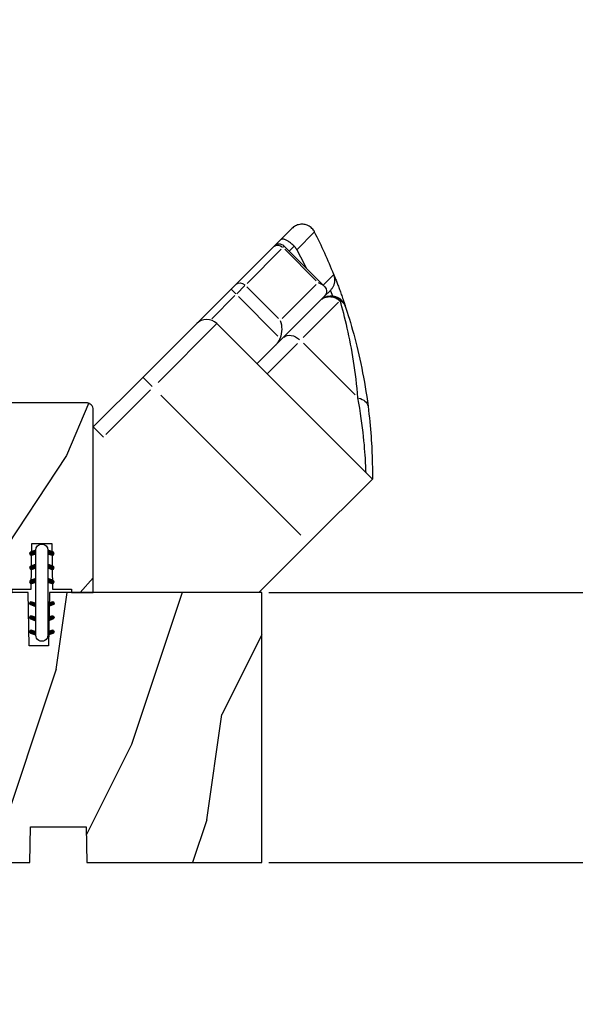
# Model space of a CAD drawing. Units: millimetres. Extents: x 986 to 2100, y -85 to 51.
# Drawn here: x 1014 to 1017, y -59 to -53 of the extents above; entities that cross this region are included whole.
import ezdxf

# ---------------------------------------------------------------- set-up
doc = ezdxf.new("R2010")
doc.units = ezdxf.units.MM
doc.header["$MEASUREMENT"] = 0
doc.header["$PDMODE"] = 3
doc.layers.add('Dimensions', color=7, linetype='Continuous')
doc.styles.add('Century-10', font='GOTHIC.TTF', dxfattribs={"height": 0.3937})
doc.dimstyles.new('1-1', dxfattribs={"dimtxt": 0.3937, "dimasz": 0.3937, "dimexe": 0.03937, "dimexo": 0.03937, "dimgap": 0.3937, "dimtad": 0, "dimtih": 1, "dimtoh": 1, "dimdec": 1, "dimlfac": 25.4, "dimzin": 0, "dimdsep": 46, "dimtxsty": 'Century-10', "dimcen": 0, "dimadec": 1, "dimazin": 0, "dimtfac": 1, "dimtdec": 1, "dimtofl": 0, "dimtmove": 0, "dimatfit": 3, "dimfxl": 0, "dimtolj": 1, "dimtzin": 0, "dimarcsym": 0})

# ---------------------------------------------------------------- blocks, each defined once
blk = doc.blocks.new('*D136')
at = {"layer": 'Defpoints', "color": 0, "transparency": 16777216}
for p in [(1015.282025484782, -56.61458640652445), (1015.282025484782, -58.11064640652445), (1019.114986269393, -58.11064640652445)]:
    blk.add_point(p, dxfattribs=at)
at = {"layer": 'Dimensions', "color": 0, "lineweight": -2, "transparency": 16777216}
for p, q in [((1019.114986269393, -56.22088640652444), (1019.114986269393, -55.82718640652445)), ((1015.321395484782, -56.61458640652445), (1019.154356269393, -56.61458640652445)), ((1015.321395484782, -58.11064640652445), (1019.154356269393, -58.11064640652445)), ((1019.114986269393, -58.50434640652445), (1019.114986269393, -58.89804640652444))]:
    blk.add_line(p, q, dxfattribs=at)
at = {"layer": 'Dimensions', "color": 0, "transparency": 16777216}
for points in [[(1019.049369602726, -56.22088640652444), (1019.18060293606, -56.22088640652444), (1019.114986269393, -56.61458640652445)], [(1019.049369602726, -58.50434640652445), (1019.18060293606, -58.50434640652445), (1019.114986269393, -58.11064640652445)]]:
    blk.add_solid(points, dxfattribs=at)
at = {"layer": 'Dimensions', "color": 0, "transparency": 16777216, "insert": (1019.114986269393, -57.36261640652472), "char_height": 0.3937, "attachment_point": 5, "style": 'Century-10'}
blk.add_mtext('\\A1;38.0 [1 1/2"]', dxfattribs=at)
blk = doc.blocks.new('*D139')
at = {"layer": 'Defpoints', "color": 0, "transparency": 16777216}
for p in [(1012.467070484782, -52.6319228739253), (1010.644185833272, -55.18202970002317), (1012.467070484782, -55.40143193884881)]:
    blk.add_point(p, dxfattribs=at)
at = {"layer": 'Dimensions', "color": 0, "lineweight": -2, "transparency": 16777216}
for p, q in [((1010.644185833272, -55.14265970002317), (1010.644185833272, -52.59255287392531)), ((1011.037885833272, -52.6319228739253), (1012.073370484782, -52.6319228739253)), ((1012.467070484782, -55.36206193884881), (1012.467070484782, -52.59255287392531)), ((1012.467070484782, -52.6319228739253), (1012.860770484782, -52.6319228739253))]:
    blk.add_line(p, q, dxfattribs=at)
at = {"layer": 'Dimensions', "color": 0, "transparency": 16777216}
for points in [[(1011.037885833272, -52.56630620725864), (1011.037885833272, -52.69753954059197), (1010.644185833272, -52.6319228739253)], [(1012.073370484782, -52.56630620725864), (1012.073370484782, -52.69753954059197), (1012.467070484782, -52.6319228739253)]]:
    blk.add_solid(points, dxfattribs=at)
at = {"layer": 'Dimensions', "color": 0, "transparency": 16777216, "insert": (1015.048334692804, -52.6319228739253), "char_height": 0.3937, "attachment_point": 5, "style": 'Century-10'}
blk.add_mtext('\\A1;46.3 [1 13/16"]', dxfattribs=at)
blk = doc.blocks.new('BB-103')
h = blk.add_hatch()
h.set_pattern_fill('WOOD1', color=1, scale=30, angle=45, pattern_type=2)
h.set_pattern_definition([(261.8699, (-12.72792206135786, 29.69848480983499), (21.21319907757999, 106.0660180495853), [15, -135]), (251.5651, (6.363961030678922, 36.06244584051393), (4.563926263401186e-05, -42.42641678491383), [33.54102, -33.54102]), (243.4349, (16.97056274847714, 25.45584412271572), (-21.21324652746686, -63.63958565313664), [18.97368, -75.89466])])
h.paths.add_polyline_path([(-69, 27.30000961375696), (-73.04186136496752, 27.30000961375696), (-73.13434519901918, 22.00161431050455), (-75.14934935301052, 21.99999999917637), (-75.24186136498604, 27.30000961375696), (-78.3673929632224, 27.30000961375696), (-78.3988120800932, 25.50000961375405), (-97.36031569449523, 25.49956671487992), (-97.39092587363415, 23.74591072637413), (-106.489018800234, 22.73247491501955, 0.3820830109378573), (-106.8447367064873, 22.33493360122512), (-106.8447367064873, 1.918255480244998, 0.4142135623730975), (-106.4447367064873, 1.518255480244985), (-92.14473670638472, 1.518255480244989), (-92.11824353032154, 0.0004624401086772423), (-80.6491026790186, 3.446132268436486e-13), (-80.56185443461783, 4.998448574072484), (-72.736374325933, 4.998448574072214), (-72.64912608153236, 3.375077994860476e-13), (-32.64947926317973, 1.13686837721616e-13), (-32.56226242832585, 4.996649122327938), (-24.73674183566061, 4.998171497843146), (-24.64949842764327, 1.13686837721616e-13), (0, 0), (7.105427357601002e-15, 38), (-29.89987975272, 38), (-30.0304590487878, 30.49890991639322), (-32.76867476855878, 30.50109008360678), (-32.89921600966633, 38), (-68.81323097307683, 38)])
at = {"color": 4}
blk.add_lwpolyline([(-24.64949842764327, 1.13686837721616e-13), (0, 0), (0, 38), (-29.89987975272, 38), (-30.0304590487878, 30.49890991639322), (-32.76867476855878, 30.50109008360678), (-32.89921600966633, 38), (-68.81323097307683, 38), (-69, 27.30000961375696), (-73.04186136496752, 27.30000961375696), (-73.13434519901918, 22.00161431050455), (-75.14934935301052, 21.99999999917637), (-75.24186136498604, 27.30000961375696), (-78.3673929632224, 27.30000961375696), (-78.3988120800932, 25.50000961375405), (-97.36031569449523, 25.49956671487992), (-97.39092587363415, 23.74591072637413), (-106.489018800234, 22.73247491501955, 0.3820830109378576), (-106.8447367064873, 22.33493360122512), (-106.8447367064873, 1.918255480244994, 0.4142135623730924), (-106.4447367064873, 1.518255480244989), (-92.14473670638472, 1.518255480244989), (-92.11824353032155, 0.0004624401086772423), (-80.6491026790186, 3.410605131648481e-13), (-80.56185443461783, 4.998448574072484), (-72.736374325933, 4.998448574072214), (-72.64912608153236, 3.410605131648481e-13), (-32.64947926317973, 1.13686837721616e-13), (-32.56226242832585, 4.996649122327938), (-24.73674183566061, 4.998171497843146)], format="xyb", close=True, dxfattribs=at)
blk = doc.blocks.new('D-072')
for points in [[(-0.7077034603641437, 5.741188682878466, 1), (-0.538412126510309, 5.276064565806585), (1.648459146963432e-12, 5.472030553624684), (1.875832822406664e-12, 5.998771677138528)], [(2.407703460367657, 5.741188682878466, -1), (2.238412126513822, 5.276064565806585), (1.700000000001864, 5.472030553624684), (1.700000000001637, 5.998771677138528)], [(-0.7077034603647121, 3.741188682877898, 1), (-0.5384121265108774, 3.276064565806017), (1.080024958355352e-12, 3.472030553624116), (1.307398633798584e-12, 3.99877167713796)], [(2.407703460367088, 3.741188682877898, -1), (2.238412126513253, 3.276064565806017), (1.700000000001296, 3.472030553624116), (1.700000000001069, 3.99877167713796)], [(-0.7077034603647121, 1.741188682877898, 1), (-0.5384121265108774, 1.276064565806017), (1.080024958355352e-12, 1.472030553624116), (1.307398633798584e-12, 1.99877167713796)], [(2.407703460367088, 1.741188682877898, -1), (2.238412126513253, 1.276064565806017), (1.700000000001296, 1.472030553624116), (1.700000000001069, 1.99877167713796)], [(-0.7077034603647121, -1.74118868287804, -1), (-0.5384121265108774, -1.276064565806159), (1.080024958355352e-12, -1.472030553624258), (1.307398633798584e-12, -1.998771677138102)], [(2.407703460367088, -1.74118868287804, 1), (2.238412126513253, -1.276064565806159), (1.700000000001296, -1.472030553624258), (1.700000000001069, -1.998771677138102)], [(-0.7077034603647121, -3.74118868287804, -1), (-0.5384121265108774, -3.276064565806159), (1.080024958355352e-12, -3.472030553624258), (1.307398633798584e-12, -3.998771677138102)], [(2.407703460367088, -3.74118868287804, 1), (2.238412126513253, -3.276064565806159), (1.700000000001296, -3.472030553624258), (1.700000000001069, -3.998771677138102)], [(-0.7077034603641437, -5.741188682878608, -1), (-0.538412126510309, -5.276064565806728), (1.648459146963432e-12, -5.472030553624826), (1.875832822406664e-12, -5.99877167713867)], [(2.407703460367657, -5.741188682878608, 1), (2.238412126513822, -5.276064565806728), (1.700000000001864, -5.472030553624826), (1.700000000001637, -5.99877167713867)]]:
    blk.add_hatch(color=2).paths.add_polyline_path(points)
at = {"color": 2}
for points in [[(1.762145984685048e-12, 5.9987716771385), (-0.7077034603641437, 5.741188682878466, 1.000000000000649), (-0.538412126509968, 5.276064565806713), (1.648459146963432e-12, 5.47203055362467)], [(1.700000000001523, 5.47203055362494), (2.238412126514845, 5.276064565806529, 0.9999999999986194), (2.407703460368452, 5.741188682877542), (1.700000000001751, 5.998771677137789)], [(1.193711796076968e-12, 3.998771677137235), (-0.707703460364371, 3.741188682876079, 0.9999999999996753), (-0.5384121265108774, 3.276064565805179), (1.193711796076968e-12, 3.472030553623348)], [(1.700000000000841, 3.472030553625764), (2.238412126514163, 3.276064565807182, 1.000000000000649), (2.407703460368452, 3.74118868287848), (1.700000000000841, 3.998771677139509)], [(1.193711796076968e-12, 1.998771677137235), (-0.707703460364371, 1.741188682876079, 0.9999999999996753), (-0.5384121265108774, 1.276064565805179), (1.193711796076968e-12, 1.472030553623348)], [(1.700000000000841, 1.472030553625764), (2.238412126514163, 1.276064565807182, 1.000000000000649), (2.407703460368452, 1.74118868287848), (1.700000000000841, 1.998771677139509)], [(1.193711796076968e-12, -1.998771677137377), (-0.707703460364371, -1.741188682876221, -0.9999999999996753), (-0.5384121265108774, -1.276064565805321), (1.193711796076968e-12, -1.47203055362349)], [(1.700000000000841, -1.472030553625906), (2.238412126514163, -1.276064565807324, -1.000000000000649), (2.407703460368452, -1.741188682878622), (1.700000000000841, -1.998771677139651)], [(1.193711796076968e-12, -3.998771677137377), (-0.707703460364371, -3.741188682876221, -0.9999999999996753), (-0.5384121265108774, -3.276064565805321), (1.193711796076968e-12, -3.47203055362349)], [(1.700000000000841, -3.472030553625906), (2.238412126514163, -3.276064565807324, -1.000000000000649), (2.407703460368452, -3.741188682878622), (1.700000000000841, -3.998771677139651)], [(1.762145984685048e-12, -5.998771677138642), (-0.7077034603641437, -5.741188682878608, -1.000000000000649), (-0.538412126509968, -5.276064565806855), (1.648459146963432e-12, -5.472030553624812)], [(1.700000000001523, -5.472030553625082), (2.238412126514845, -5.276064565806671, -0.9999999999986194), (2.407703460368452, -5.741188682877684), (1.700000000001751, -5.998771677137931)]]:
    blk.add_lwpolyline(points, format="xyb", dxfattribs=at)
blk.add_lwpolyline([(1.700000000001751, -5.998771677138642, -1.000000000000142), (-1.762145984685048e-12, -5.998771677137803), (1.762145984685048e-12, 5.998771677137803, -0.9999999999998578), (1.700000000001751, 5.9987716771385)], format="xyb", close=True, dxfattribs=at)
blk = doc.blocks.new('BB-104')
h = blk.add_hatch()
h.set_pattern_fill('WOOD1', color=1, scale=30, angle=30, pattern_type=2)
h.set_pattern_definition([(246.8699, (-4.607695154586734, 31.98076211353316), (47.94228235666637, 96.96152619690801), [15, -135]), (236.5651, (15.48076211353316, 33.18653347947321), (-10.98072059525049, -40.98078350176264), [33.54102, -33.54102]), (228.4349, (22.98076211353316, 20.19615242270663), (-36.96155946978204, -55.9807271469366), [18.97368, -75.89466])])
edge = h.paths.add_edge_path()
edge.add_line((0, 19.51875688365544), (0, 3.552713678800501e-15))
edge.add_line((0, 3.552713678800501e-15), (3.049999999999999, 0))
edge.add_line((3.049999999999999, 0), (3.05, 0.507860261704856))
edge.add_line((3.05, 0.507860261704856), (5.75, 0.507860261704856))
edge.add_line((5.75, 0.507860261704856), (5.75, 6.899999999999999))
edge.add_line((5.75, 6.899999999999999), (8.75, 6.899999999999999))
edge.add_line((8.75, 6.899999999999999), (8.750000000000002, 0.507860261704856))
edge.add_line((8.750000000000002, 0.507860261704856), (11.45, 0.507860261704856))
edge.add_line((11.45, 0.507860261704856), (11.45, 3.552713678800501e-15))
edge.add_line((11.45, 3.608224830031759e-15), (14.5, -3.552713678800501e-15))
edge.add_line((14.5, -3.552713678800501e-15), (14.49999999999909, 26.7382251188028))
edge.add_line((14.49999999999909, 26.7382251188028), (-2.500000000000911, 26.7382251188028))
edge.add_line((-2.500000000000909, 26.7382251188028), (-2.500000000000909, 29.98825779911931))
edge.add_arc((-3.250000000000909, 29.98825779911931), 0.75, 0, 90)
edge.add_line((-3.250000000000909, 30.73825779911931), (-30.81785169678369, 30.73825779911931))
edge.add_arc((-30.22822930513687, 28.77150386328441), 2.053235400253314, 106.6884516549561, 180.4995076745496)
edge.add_line((-32.28138667836265, 28.75360387384249), (-32.28138667836265, 23.30569511584326))
edge.add_line((-32.28138667836265, 23.30569511584326), (0, 19.51875688365544))
at = {"color": 4}
blk.add_lwpolyline([(-32.28138667836265, 23.30569511584326), (0, 19.51875688365544), (0, 0), (3.05, 0), (3.058865516567761, 0.507860261704856), (5.75, 0.507860261704856), (5.861541229859278, 6.898053040590631), (8.638426098566013, 6.899924793852178), (8.75, 0.507860261704856), (11.44113718374881, 0.5077055606717447), (11.45, 7.105427357601002e-15), (14.5, 0), (14.49999999999912, 25.73822511880284, 0.4142135623730852), (13.49999999999912, 26.7382251188028), (-2.500000000000909, 26.7382251188028), (-2.500000000000909, 29.98825779911931, 0.414213562373095), (-3.250000000000909, 30.73825779911931), (-30.81785169678369, 30.73825779911931, 0.3288414886019332), (-32.28138667836265, 28.78940385272654)], format="xyb", close=True, dxfattribs=at)
blk = doc.blocks.new('Q-258')
at = {"color": 3}
for p, q in [((28.09038846133626, 51.41627989156405), (27.975659682068, 51.31018278687407)), ((28.2128317997558, 51.51293273044575), (28.09038846133626, 51.41627989156405)), ((28.34239795557369, 51.5997282643948), (28.2128317997558, 51.51293273044575)), ((28.47850530228061, 51.67625345430133), (28.34239795557369, 51.5997282643948)), ((28.62050309253573, 51.74206660118944), (28.47850530228061, 51.67625345430133)), ((28.7670493706828, 51.79652032946615), (28.62050309253573, 51.74206660118944)), ((28.91726411052332, 51.83932804055803), (28.7670493706828, 51.79652032946615)), ((29.07046116136371, 51.87029923072259), (28.91726411052332, 51.83932804055803)), ((29.22594425727038, 51.88924002443673), (29.07046116136371, 51.87029923072259)), ((29.38264624003386, 51.89595654622099), (29.22594425727038, 51.88924002443673)), ((29.53909702757846, 51.89039484808745), (29.38264624003386, 51.89595654622099)), ((29.69455483537422, 51.8726257367598), (29.53909702757846, 51.89039484808745)), ((29.84829642349905, 51.84272170480108), (29.69455483537422, 51.8726257367598)), ((29.99960698140058, 51.80076030242344), (29.84829642349905, 51.84272170480108)), ((30.14734011480141, 51.74698092372273), (29.99960698140058, 51.80076030242344)), ((30.29009654832953, 51.68191293311975), (30.14734011480141, 51.74698092372273)), ((30.42722722051803, 51.60590867826249), (30.29009654832953, 51.68191293311975)), ((30.5580898133976, 51.51932050680625), (30.42722722051803, 51.60590867826249)), ((30.68204706661527, 51.4224957087863), (30.5580898133976, 51.51932050680625)), ((30.79806891119551, 51.31617438286048), (30.68204706661527, 51.4224957087863)), ((26.35536118029268, 49.68988428510056), (27.975659682068, 51.31018278687407)), ((31.16795808309689, 50.81161760059331), (28.67108436837043, 48.3147438858723)), ((30.90512359228705, 51.20134782290552), (30.79806891119551, 51.31617438286048)), ((31.00275423805215, 51.07859765542526), (30.90512359228705, 51.20134782290552)), ((31.09051577776881, 50.94849707756657), (31.00275423805215, 51.07859765542526)), ((31.16795808309689, 50.81161760059331), (31.09051577776881, 50.94849707756657)), ((31.16828008501943, 50.81099551310763), (31.16795808309689, 50.81161760059331)), ((31.16860040106803, 50.81037173975346), (31.16828008501943, 50.81099551310763)), ((31.16892071711663, 50.8097479663993), (31.16860040106803, 50.81037173975346)), ((31.16924103316524, 50.80912419303786), (31.16892071711663, 50.8097479663993)), ((31.16956134921384, 50.80850041967642), (31.16924103316524, 50.80912419303786)), ((31.16987997939032, 50.8078749604465), (31.16956134921384, 50.80850041967642)), ((31.17020029543892, 50.80725118709233), (31.16987997939032, 50.8078749604465)), ((31.17051892561176, 50.80662572785513), (31.17020029543892, 50.80725118709233)), ((31.17083924166036, 50.80600195450097), (31.17051892561176, 50.80662572785513)), ((31.17115955771078, 50.80537480939529), (31.17083924166036, 50.80600195450097)), ((31.17147818788544, 50.80474935016537), (31.17115955771078, 50.80537480939529)), ((31.1717968180601, 50.80412389092817), (31.17147818788544, 50.80474935016537)), ((31.17211544823476, 50.80349843169824), (31.1717968180601, 50.80412389092817)), ((31.17243576428336, 50.80287128659256), (31.17211544823476, 50.80349843169824)), ((31.17275439445802, 50.80224582736264), (31.17243576428336, 50.80287128659256)), ((31.17307133875875, 50.80161868225696), (31.17275439445802, 50.80224582736264)), ((31.17339165480735, 50.80099153715128), (31.17307133875875, 50.80161868225696)), ((31.17370859910807, 50.80036439204559), (31.17339165480735, 50.80099153715128)), ((31.17402554340879, 50.79973724693991), (31.17370859910807, 50.80036439204559)), ((31.17434417358345, 50.79910841595847), (31.17402554340879, 50.79973724693991)), ((31.17466111788417, 50.79848127085279), (31.17434417358345, 50.79910841595847)), ((31.17497974805883, 50.79785243987135), (31.17466111788417, 50.79848127085279)), ((31.17529669235955, 50.79722529476567), (31.17497974805883, 50.79785243987135)), ((31.17561532253421, 50.79659646378423), (31.17529669235955, 50.79722529476567)), ((20.06051296005717, 43.3950367392099), (25.3838140867465, 48.71833786590287)), ((25.4704978133941, 48.80502159254684), (25.3838140867465, 48.71833786590287)), ((25.4704978133941, 48.80502159254684), (26.35536205515564, 49.68988583431201)), ((26.39097695315832, 49.72078972617601), (26.35536286616662, 49.68988597097632)), ((26.43103668973163, 49.7466544041672), (26.39097695315832, 49.72078972617601)), ((26.47551510190169, 49.7673586220335), (26.43103668973163, 49.7466544041672)), ((26.52437341456971, 49.78277256747242), (26.47551510190169, 49.7673586220335)), ((26.57758465375264, 49.79277148580877), (26.52437341456971, 49.78277256747242)), ((26.63517747930564, 49.79723230825766), (26.57758465375264, 49.79277148580877)), ((26.69717886521175, 49.7960066779051), (26.63517747930564, 49.79723230825766)), ((26.763555093994, 49.78893949434132), (26.69717886521175, 49.7960066779051)), ((26.72792737864256, 48.64823759542196), (26.88426882338717, 48.80457904016657)), ((26.83428087754328, 49.77587734305416), (26.763555093994, 49.78893949434132)), ((26.90932587012867, 49.75665838013083), (26.83428087754328, 49.77587734305416)), ((26.88471137576744, 48.80502159254684), (32.5129136572923, 43.17681931102561)), ((26.98867152713501, 49.73112244755612), (26.90932587012867, 49.75665838013083)), ((27.07221501025379, 49.69913636128331), (26.98867152713501, 49.73112244755612)), ((27.15984673767707, 49.66056356552872), (27.07221501025379, 49.69913636128331)), ((27.25145206997877, 49.61527930560987), (27.15984673767707, 49.66056356552872)), ((27.34691973947884, 49.56314871162613), (27.25145206997877, 49.61527930560987)), ((27.44600360857839, 49.50412795084412), (27.34691973947884, 49.56314871162613)), ((27.54808327567298, 49.43840921290393), (27.44600360857839, 49.50412795084412)), ((27.65281313660125, 49.36606836211286), (27.54808327567298, 49.43840921290393)), ((28.26827677408619, 48.77437342849589), (27.62742124206488, 48.13351789647277)), ((27.75987456118855, 49.28715428883879), (27.65281313660125, 49.36606836211286)), ((27.86893206052082, 49.20173611390055), (27.75987456118855, 49.28715428883879)), ((27.97868413991637, 49.11069386349118), (27.86893206052082, 49.20173611390055)), ((28.08807375641663, 49.01482158424915), (27.97868413991637, 49.11069386349118)), ((28.19662886531478, 48.91446656619519), (28.08807375641663, 49.01482158424915)), ((28.3038807936573, 48.80997609936458), (28.19662886531478, 48.91446656619519)), ((28.32204945711237, 48.791581528807), (28.3038807936573, 48.80997609936458)), ((28.3399837840916, 48.77297285224631), (28.32204945711237, 48.791581528807)), ((28.35768377459135, 48.75415344145586), (28.3399837840916, 48.77297285224631)), ((28.37514099924556, 48.73512498228956), (28.35768377459135, 48.75415344145586)), ((28.39235882980029, 48.71589084649895), (28.37514099924556, 48.73512498228956)), ((28.40933389450583, 48.69645440584281), (28.39235882980029, 48.71589084649895)), ((28.42606450749008, 48.67681397443812), (28.40933389450583, 48.69645440584281)), ((28.44254561113303, 48.65697798164911), (28.42606450749008, 48.67681397443812)), ((28.45878057717891, 48.63694642749033), (28.44254561113303, 48.65697798164911)), ((28.47476434800774, 48.61672099783027), (28.45878057717891, 48.63694642749033)), ((28.49049355187162, 48.5963050644059), (28.47476434800774, 48.61672099783027)), ((28.50596987464451, 48.57570031310752), (28.49049355187162, 48.5963050644059)), ((28.52118825870457, 48.55491180154786), (28.50596987464451, 48.57570031310752)), ((28.53614870405181, 48.5339395297342), (28.52118825870457, 48.55491180154786)), ((26.44517886613903, 48.36548908292025), (21.65420785211791, 43.57451806890458)), ((31.41360401736347, 43.92939404436765), (26.95883129588947, 48.38416676584166)), ((28.55084615306441, 48.51278855527198), (28.53614870405181, 48.5339395297342)), ((28.56528397749025, 48.49145887818304), (28.55084615306441, 48.51278855527198)), ((28.57945543383357, 48.46995387019706), (28.56528397749025, 48.49145887818304)), ((28.59336220797013, 48.44827858894132), (28.57945543383357, 48.46995387019706)), ((28.60699755640053, 48.4264330344231), (28.59336220797013, 48.44827858894132)), ((28.62036316500053, 48.40441889251088), (28.60699755640053, 48.4264330344231)), ((28.63345734789436, 48.38224122082465), (28.62036316500053, 48.40441889251088)), ((28.6462767333378, 48.35990001936443), (28.63345734789436, 48.38224122082465)), ((28.65881963545507, 48.33740034575749), (28.6462767333378, 48.35990001936443)), ((28.67108436837043, 48.3147438858723), (28.65881963545507, 48.33740034575749)), ((32.37491569803024, 43.31481604254805), (33.87507376518806, 44.81497410970769)), ((33.87507376518806, 44.81497410970769), (33.88465627266487, 44.79102458451234)), ((33.91871935563177, 44.69940239346761), (33.88465627266487, 44.79102458451234)), ((33.88472876524429, 44.79093860494322), (33.93278965953687, 44.670401989948)), ((33.94821034847155, 44.60642813152663), (33.91871935563177, 44.69940239346761)), ((33.93278965953687, 44.670401989948), (33.9817457528934, 44.54701119037054)), ((33.97309553370542, 44.5122703860834), (33.94821034847155, 44.60642813152663)), ((33.99335130910003, 44.41710448802041), (33.97309553370542, 44.5122703860834)), ((33.9817457528934, 44.54701119037054), (34.03159030181814, 44.4207662062181)), ((34.0089490147966, 44.32110071060742), (33.99335130910003, 44.41710448802041)), ((34.03159030181814, 44.4207662062181), (34.08229127470076, 44.29167546684766)), ((20.06051296005717, 43.3950367392099), (19.42721752173929, 42.76174130089203)), ((20.19841799551614, 42.11872821229917), (21.34929349291633, 43.26960370969755)), ((21.63553016920014, 43.06086563914869), (26.09030289067414, 38.60609291767469)), ((26.60395532042457, 38.62477060059609), (31.3949263344457, 43.41574161461904)), ((33.68763661461526, 42.93293019168777), (33.73964076805532, 43.01451806103432)), ((33.73964076805532, 43.01451806103432), (33.78767637424062, 43.09858753682784)), ((33.78767637424062, 43.09858753682784), (33.83164059485898, 43.1850020632628)), ((33.83164059485898, 43.1850020632628), (33.87143902097159, 43.27361665519857)), ((33.87143902097159, 43.27361665519857), (33.90689969343475, 43.36410088132834)), ((33.90689969343475, 43.36410088132834), (33.93788605645932, 43.45607204826956)), ((33.93788605645932, 43.45607204826956), (33.96435427732467, 43.54936494038702)), ((33.96435427732467, 43.54936494038702), (33.98626558092838, 43.64380928440369)), ((33.98626558092838, 43.64380928440369), (34.00357950629586, 43.73923986467707)), ((34.00357950629586, 43.73923986467707), (34.01625559245622, 43.83548809381318)), ((34.01986673443571, 44.22442932711419), (34.0089490147966, 44.32110071060742)), ((34.01625559245622, 43.83548809381318), (34.02425506430336, 43.9323870702865)), ((34.02607075053675, 44.12726229668624), (34.01986673443571, 44.22442932711419)), ((34.02425506430336, 43.9323870702865), (34.02753746086455, 44.02977157845453)), ((34.02753746086455, 44.02977157845453), (34.02607075053675, 44.12726229668624)), ((34.08229127470076, 44.29167546684766), (34.13382844106127, 44.15975583100953)), ((34.13382844106127, 44.15975583100953), (34.18617819865904, 44.02500729869644)), ((34.18617819865904, 44.02500729869644), (34.23931694526254, 43.88743998516293)), ((34.23931694526254, 43.88743998516293), (34.29322782212876, 43.7470572621387)), ((34.29322782212876, 43.7470572621387), (34.34788722702615, 43.60386250138981)), ((34.34788722702615, 43.60386250138981), (34.40327661533956, 43.45786413227324)), ((34.40327661533956, 43.45786413227324), (34.45937238483202, 43.30906552654051)), ((34.45937238483202, 43.30906552654051), (34.5161543050217, 43.15747342769464)), ((34.5161543050217, 43.15747342769464), (34.5736038312898, 43.00309289334109)), ((34.5736038312898, 43.00309289334109), (34.63169904727692, 42.84592898112169)), ((19.42721752173929, 42.76174130089203), (14.56639969244316, 37.90092347159953)), ((16.67591840931345, 38.59622862609831), (19.93823367524783, 41.8585438920345)), ((26.01405373076159, 36.14916032431211), (20.43158885659977, 41.73162519847392)), ((32.5129136572923, 41.70530181271897), (25.75471442081471, 34.94710257623956)), ((33.44183282235281, 42.63422030342917), (32.51291459529784, 41.70530207637057)), ((32.60017880220221, 41.57686208434461), (32.71862830525788, 41.61867850156705)), ((32.71862830525788, 41.61867850156705), (32.83958976048416, 41.65230157143378)), ((32.9607939815578, 41.69875077024335), (32.78141868016974, 41.64381993964344)), ((32.83958976048416, 41.65230157143378), (32.96266698750514, 41.67765880137449)), ((33.15231094706542, 41.74068351276219), (32.9607939815578, 41.69875077024335)), ((32.96266698750514, 41.67765880137449), (33.08745369070311, 41.69468107054854)), ((33.08745369070311, 41.69468107054854), (33.21355200382641, 41.70330431575712)), ((33.35252870797922, 41.76668306066858), (33.15231094706542, 41.74068351276219)), ((33.21355200382641, 41.70330431575712), (33.34055900300336, 41.70345604440809)), ((33.34055900300336, 41.70345604440809), (33.4675660021785, 41.6951210836487)), ((33.55798953684825, 41.77390534463484), (33.35252870797922, 41.76668306066858)), ((33.42741017079061, 42.57457239754149), (33.41490772964971, 42.60721091702726)), ((33.43997667514304, 42.54171471443988), (33.42741017079061, 42.57457239754149)), ((33.45260555683126, 42.5086429253497), (33.43997667514304, 42.54171471443988)), ((33.44183787997463, 42.63422536104918), (33.5087586460395, 42.70447404227161)), ((33.46530187347707, 42.47535534440249), (33.45260555683126, 42.5086429253497)), ((33.47805888158473, 42.44184859983216), (33.46530187347707, 42.47535534440249)), ((33.4675660021785, 41.6951210836487), (33.59386324842671, 41.67837866954505)), ((33.49088163877423, 42.40812774927326), (33.47805888158473, 42.44184859983216)), ((33.50376845917526, 42.37418773510581), (33.49088163877423, 42.40812774927326)), ((33.51671597103814, 42.34003192907403), (33.50376845917526, 42.37418773510581)), ((33.5087586460395, 42.70447404227161), (33.57209692998185, 42.7777690977091)), ((33.52972586023679, 42.30566201705369), (33.51671597103814, 42.34003192907403)), ((33.54279475502335, 42.27107799903752), (33.52972586023679, 42.30566201705369)), ((33.55592602714569, 42.23627650328126), (33.54279475502335, 42.27107799903752)), ((33.56911799072805, 42.2012625874122), (33.55592602714569, 42.23627650328126)), ((33.76691820841188, 41.76076058551553), (33.55798953684825, 41.77390534463484)), ((33.582367274028, 42.16603287967882), (33.56911799072805, 42.2012625874122)), ((33.57209692998185, 42.7777690977091), (33.63175495111318, 42.85396891394339)), ((33.59567556291222, 42.13058906595688), (33.582367274028, 42.16603287967882)), ((33.59386324842671, 41.67837866954505), (33.71905287549635, 41.65332321104506)), ((33.60904285738616, 42.09493114624638), (33.59567556291222, 42.13058906595688)), ((33.62246915744799, 42.05905574878852), (33.60904285738616, 42.09493114624638)), ((33.63595277722379, 42.02297130296938), (33.62246915744799, 42.05905574878852)), ((33.63175495111318, 42.85396891394339), (33.68763661461526, 42.93293019168777)), ((33.64949371671355, 41.9866676935344), (33.63595277722379, 42.02297130296938)), ((33.66309029004333, 41.95015334986238), (33.64949371671355, 41.9866676935344)), ((33.67674418308707, 41.91342321431875), (33.66309029004333, 41.95015334986238)), ((33.69045539584295, 41.87648065866233), (33.67674418308707, 41.91342321431875)), ((33.70422055656854, 41.83932231114159), (33.69045539584295, 41.87648065866233)), ((33.71803966525658, 41.80195154350804), (33.70422055656854, 41.83932231114159)), ((33.73191609366222, 41.76436835575441), (33.71803966525658, 41.80195154350804)), ((33.71905287549635, 41.65332321104506), (33.84272858776603, 41.62004743120633)), ((33.97568335020514, 41.72683743009111), (33.76691820841188, 41.76076058551553)), ((33.84272858776603, 41.62004743120633), (33.96449083311381, 41.57864405310102)), ((34.18047151537212, 41.67173126860143), (33.97568335020514, 41.72683743009111)), ((34.37989691553412, 41.59516898946458), (34.18047151537212, 41.67173126860143)), ((34.63169904727692, 42.84592898112169), (34.69041635074791, 42.68598506276612)), ((34.69041635074791, 42.68598506276612), (34.74973888296336, 42.52327125353622)), ((34.74973888296336, 42.52327125353622), (34.8096379840681, 42.35779261103744)), ((34.8096379840681, 42.35779261103744), (34.87009173769729, 42.18956093639281)), ((34.87009173769729, 42.18956093639281), (34.93107316987152, 42.01858634484961)), ((34.93107316987152, 42.01858634484961), (34.992558678352, 41.84487895164784)), ((34.992558678352, 41.84487895164784), (35.05452297503325, 41.66844718615903)), ((35.05452297503325, 41.66844718615903), (35.11694077180437, 41.4893028495062)), ((29.55678413071837, 35.92074516139837), (34.54848401067829, 40.9124450413583)), ((31.97586596458132, 41.16825344565586), (32.06762639728368, 41.25392450168874)), ((32.06762639728368, 41.25392450168874), (32.16475465261465, 41.3328621772016)), ((32.16475465261465, 41.3328621772016), (32.26691186991047, 41.40484562271013)), ((32.26691186991047, 41.40484562271013), (32.37376256025345, 41.46965398872999)), ((32.37376256025345, 41.46965398872999), (32.48496449123923, 41.52706642576959)), ((32.48496449123923, 41.52706642576959), (32.60017880220221, 41.57686208434461)), ((33.96449083311381, 41.57864405310102), (34.08392657242439, 41.52920917154552)), ((34.08392657242439, 41.52920917154552), (34.20015409362531, 41.4720917624436)), ((34.20015409362531, 41.4720917624436), (34.31256816797395, 41.40763405821053)), ((34.31256816797395, 41.40763405821053), (34.42082319131077, 41.33607376705913)), ((34.5711728010665, 41.49822786614095), (34.37989691553412, 41.59516898946458)), ((34.42082319131077, 41.33607376705913), (34.52458030297566, 41.25765196896828)), ((34.52458030297566, 41.25765196896828), (34.62349221293516, 41.17260805804108)), ((34.75099991667048, 41.38214027247886), (34.5711728010665, 41.49822786614095)), ((34.62349221293516, 41.17260805804108), (34.71722174640126, 41.08118142838066)), ((34.72019731390537, 41.08215417764586), (34.71685759763022, 41.08081390786538)), ((34.72353871605628, 41.08349276155059), (34.72019731390537, 41.08215417764586)), ((34.72687506058355, 41.08482628784259), (34.72353871605628, 41.08349276155059)), ((34.73021309098658, 41.08615475650731), (34.72687506058355, 41.08482628784259)), ((34.73354943551385, 41.08748153929628), (34.73021309098658, 41.08615475650731)), ((34.736884094169, 41.08880326446524), (34.73354943551385, 41.08748153929628)), ((34.74021875282233, 41.09011824613845), (34.736884094169, 41.08880326446524)), ((34.74355172560354, 41.09143154193589), (34.74021875282233, 41.09011824613845)), ((34.74688301250899, 41.09273978011333), (34.74355172560354, 41.09143154193589)), ((34.75021429941444, 41.09404464654654), (34.74688301250899, 41.09273978011333)), ((34.75354390044777, 41.09534445535246), (34.75021429941444, 41.09404464654654)), ((34.91820489408383, 41.2472737289936), (34.75099991667048, 41.38214027247886)), ((34.75687181560534, 41.0966425782899), (34.75354390044777, 41.09534445535246)), ((34.76019973076473, 41.09793395772431), (34.75687181560534, 41.0966425782899)), ((34.76352764592411, 41.09922196541447), (34.76019973076473, 41.09793395772431)), ((34.7668521893338, 41.10050660136039), (34.76352764592411, 41.09922196541447)), ((34.77017673274349, 41.10178449380328), (34.7668521893338, 41.10050660136039)), ((34.77349959028106, 41.10306070037768), (34.77017673274349, 41.10178449380328)), ((34.77682076194287, 41.10433184933208), (34.77349959028106, 41.10306070037768)), ((34.78014361948044, 41.10559794065921), (34.77682076194287, 41.10433184933208)), ((34.78346310526831, 41.10686066024209), (34.78014361948044, 41.10559794065921)), ((34.78678259105618, 41.10812000807346), (34.78346310526831, 41.10686066024209)), ((34.79010039097193, 41.10937429828482), (34.78678259105618, 41.10812000807346)), ((34.90751813917632, 40.70798120005929), (34.78819198167184, 41.13351938486448)), ((34.79341650501192, 41.11062353087618), (34.79010039097193, 41.10937429828482)), ((34.79673093317979, 41.11187107759179), (34.79341650501192, 41.11062353087618)), ((34.83823377784574, 41.09332309250021), (34.79705967859809, 41.11216947728099)), ((34.87849413341792, 41.0734044918936), (34.83823377784574, 41.09332309250021)), ((34.91782725832127, 41.05241704721266), (34.87849413341792, 41.0734044918936)), ((35.02967825077394, 40.26225130307284), (34.90751813917632, 40.70798120005929)), ((34.95621797969397, 41.03035907257436), (34.91782725832127, 41.05241704721266)), ((35.07084729239978, 41.09550461338222), (34.91820489408383, 41.2472737289936)), ((34.99365112466694, 41.00723225385445), (34.95621797969397, 41.03035907257436)), ((35.03010814862864, 40.98303153344023), (34.99365112466694, 41.00723225385445)), ((35.15379566201591, 39.79804591357242), (35.02967825077394, 40.26225130307284)), ((35.06557387871362, 40.95776196895167), (35.03010814862864, 40.98303153344023)), ((35.10003482792854, 40.93142018863), (35.06557387871362, 40.95776196895167)), ((35.20633255162284, 40.92923866775527), (35.07084729239978, 41.09550461338222)), ((35.13346907991581, 40.904014621854), (35.10003482792854, 40.93142018863)), ((35.11694077180437, 41.4893028495062), (35.17978846643018, 41.30745268517057)), ((35.16585809006028, 40.87554021100368), (35.13346907991581, 40.904014621854)), ((35.19719005724255, 40.84598178320448), (35.16585809006028, 40.87554021100368)), ((35.17978846643018, 41.30745268517057), (35.24304414254948, 41.12290849428246)), ((35.22745149447474, 40.81533259496791), (35.19719005724255, 40.84598178320448)), ((35.32364746151507, 40.74934411719005), (35.20633255162284, 40.92923866775527)), ((35.25662722888774, 40.7835774734267), (35.22745149447474, 40.81533259496791)), ((35.24304414254948, 41.12290849428246), (35.25401412427891, 41.09074033362413)), ((35.25401412427891, 41.09074033362413), (35.26496218964894, 41.0586008328246)), ((35.2847020876161, 40.75070461745781), (35.25662722888774, 40.7835774734267)), ((35.26496218964894, 41.0586008328246), (35.27588159516017, 41.02648999187659)), ((35.27588159516017, 41.02648999187659), (35.28677571256412, 40.99440443904314)), ((35.31166089779981, 40.71670559770428), (35.2847020876161, 40.75070461745781)), ((35.28677571256412, 40.99440443904314), (35.29764622773109, 40.96234923194424)), ((35.29764622773109, 40.96234923194424), (35.30849145479078, 40.93031931294536)), ((35.30849145479078, 40.93031931294536), (35.31930970786743, 40.89831973968103)), ((35.33749017244008, 40.68156355541578), (35.31166089779981, 40.71670559770428)), ((35.31930970786743, 40.89831973968103), (35.3301043587071, 40.86634714039974)), ((35.42184961854582, 40.55806148816191), (35.32364746151507, 40.74934411719005)), ((35.3301043587071, 40.86634714039974), (35.34087203556373, 40.83440151510877)), ((35.36215787993751, 40.64528017646808), (35.33749017244008, 40.68156355541578)), ((35.34087203556373, 40.83440151510877), (35.35161611018702, 40.8024862355378)), ((35.35161611018702, 40.8024862355378), (35.36233321082727, 40.77059792995715)), ((35.3856235593139, 40.60784534562117), (35.36215787993751, 40.64528017646808)), ((35.36233321082727, 40.77059792995715), (35.37302670923054, 40.73873659835954)), ((35.37302670923054, 40.73873659835954), (35.38369323365077, 40.70690561248921)), ((35.38369323365077, 40.70690561248921), (35.39433615583766, 40.67510160060192)), ((35.40786023658802, 40.5692523193793), (35.3856235593139, 40.60784534562117)), ((35.39433615583766, 40.67510160060192), (35.40495378991363, 40.64332624857343)), ((35.40495378991363, 40.64332624857343), (35.41554613588232, 40.61157955639646)), ((35.42883250840714, 40.52949266836367), (35.40786023658802, 40.5692523193793)), ((35.41554613588232, 40.61157955639646), (35.42611319374009, 40.57986152408557)), ((35.4993930763103, 40.35863271624839), (35.42184961854582, 40.55806148816191)), ((35.42611319374009, 40.57986152408557), (35.43665496349058, 40.5481721516262)), ((35.44850497141852, 40.48855796321732), (35.42883250840714, 40.52949266836367)), ((35.43665496349058, 40.5481721516262), (35.44717313100591, 40.51651312489412)), ((35.44717313100591, 40.51651312489412), (35.45766601041032, 40.48487938627659)), ((35.46684390814153, 40.4464414604372), (35.44850497141852, 40.48855796321732)), ((35.45766601041032, 40.48487938627659), (35.46813191583169, 40.45327599339362)), ((35.48381897284889, 40.40313641652756), (35.46684390814153, 40.4464414604372)), ((35.46813191583169, 40.45327599339362), (35.47857590489366, 40.42170126036217)), ((35.47857590489366, 40.42170126036217), (35.48899376290865, 40.39015603012376)), ((35.4993930763103, 40.35863271624839), (35.48381897284889, 40.40313641652756)), ((35.48899376290865, 40.39015603012376), (35.4993871757506, 40.35863861680991)), ((35.49022023620091, 40.37857491909381), (35.62903846820336, 39.95295244059525)), ((35.27899540432918, 39.31708968060411), (35.15379566201591, 39.79804591357242)), ((35.40440166619919, 38.82110472438944), (35.27899540432918, 39.31708968060411)), ((35.62903846820336, 39.95295244059525), (35.7727078024709, 39.5040219119328)), ((35.7727078024709, 39.5040219119328), (35.92016951016558, 39.03373557512532)), ((35.92016951016558, 39.03373557512532), (36.0703648624567, 38.54404230046202)), ((14.56639969244316, 37.90092347159953), (7.000357133745638, 30.33488091290201)), ((9.119153470783203, 29.62525012519473), (17.36714368457615, 37.87324033898767)), ((39.31513703397104, 15.98061325481831), (17.39482681718982, 37.90092347159953)), ((35.5291335784932, 38.31181147929601), (35.40440166619919, 38.82110472438944)), ((35.65231701557241, 37.79093375141383), (35.5291335784932, 38.31181147929601)), ((35.77350690671847, 37.2588997527273), (35.65231701557241, 37.79093375141383)), ((36.0703648624567, 38.54404230046202), (36.22223934519207, 38.03690023050876)), ((36.22223934519207, 38.03690023050876), (36.37473170072553, 37.51425739261322)), ((36.37473170072553, 37.51425739261322), (36.52678572903642, 36.97806687173579)), ((35.89278417387868, 36.71493398123857), (35.77350690671847, 37.2588997527273)), ((36.00989256421417, 36.15950848162902), (35.89278417387868, 36.71493398123857)), ((36.12457076726241, 35.59310035624367), (36.00989256421417, 36.15950848162902)), ((36.52678572903642, 36.97806687173579), (36.6774059215586, 36.43011316542834)), ((36.6774059215586, 36.43011316542834), (36.82654170207752, 35.86974552636821)), ((25.75471442081471, 34.94710257623956), (23.05168106668134, 32.24406922210619)), ((28.73985753117267, 35.10381856185268), (24.47824286328068, 30.84220389396069)), ((25.75471464104703, 34.94710212212522), (25.78447537371721, 34.97741582144226)), ((25.78447537371721, 34.97741582144226), (25.81388038698606, 35.00847636292747)), ((25.81388038698606, 35.00847636292747), (25.84290439274446, 35.04026520194748)), ((25.84290439274446, 35.04026520194748), (25.87152378875726, 35.07275873627077)), ((25.87152378875726, 35.07275873627077), (25.89971665866324, 35.1059384212931)), ((25.89971665866324, 35.1059384212931), (25.92745940022724, 35.13978402651992)), ((25.92745940022724, 35.13978402651992), (25.95473178296197, 35.1742719497197)), ((25.95473178296197, 35.1742719497197), (25.98150514701047, 35.20938364628091)), ((25.98150514701047, 35.20938364628091), (26.00776263363332, 35.24509888570901)), ((26.00776263363332, 35.24509888570901), (26.03347726884567, 35.28139743751672)), ((26.03347726884567, 35.28139743751672), (26.05863050803782, 35.31825738535554)), ((26.05863050803782, 35.31825738535554), (26.08319369134915, 35.35565681284788)), ((26.08319369134915, 35.35565681284788), (26.1071465882942, 35.39357886126527)), ((26.1071465882942, 35.39357886126527), (26.1304689683875, 35.4319999283689)), ((26.1304689683875, 35.4319999283689), (26.15313554351633, 35.47090146953997)), ((26.15313554351633, 35.47090146953997), (26.17512102557339, 35.51026156843)), ((26.17512102557339, 35.51026156843), (26.19640349819747, 35.55005830866867)), ((26.19640349819747, 35.55005830866867), (26.21696441677523, 35.59027314564446)), ((26.21696441677523, 35.59027314564446), (26.2367768073218, 35.63088584887009)), ((26.2367768073218, 35.63088584887009), (26.25581875347962, 35.67187450198253)), ((26.25581875347962, 35.67187450198253), (26.27408182587715, 35.71321044513024)), ((26.27408182587715, 35.71321044513024), (26.29157276800834, 35.75486670432292)), ((26.29157276800834, 35.75486670432292), (26.30828146463136, 35.79681293383328)), ((26.30828146463136, 35.79681293383328), (26.32419105700865, 35.83902215967828)), ((29.58472919951782, 35.13911150508648), (36.87093772548906, 27.85290297911706)), ((36.23655831550423, 35.01618923620117), (36.12457076726241, 35.59310035624367)), ((36.34559389847527, 34.42925222383928), (36.23655831550423, 35.01618923620117)), ((36.82654170207752, 35.86974552636821), (36.97406831591979, 35.29693698056508)), ((36.97406831591979, 35.29693698056508), (37.11967387640834, 34.71222869354824)), ((37.11967387640834, 34.71222869354824), (37.26304565392456, 34.11616604554729)), ((36.45141957746637, 33.83276979322545), (36.34559389847527, 34.42925222383928)), ((36.55377151319954, 33.22721820374863), (36.45141957746637, 33.83276979322545)), ((37.26304565392456, 34.11616604554729), (37.40387260472744, 33.50929273090151)), ((37.40387260472744, 33.50929273090151), (37.54183947039019, 32.89214991514746)), ((36.65239260990529, 32.61307708654931), (36.55377151319954, 33.22721820374863)), ((36.74701902830748, 31.99082270100917), (36.65239260990529, 32.61307708654931)), ((36.83739367263297, 31.36093805001292), (36.74701902830748, 31.99082270100917)), ((37.54183947039019, 32.89214991514746), (37.67663689304572, 32.26528297850746)), ((37.67663689304572, 32.26528297850746), (37.80794961426727, 31.62923308651079)), ((36.92325270360743, 30.72389602119802), (36.83739367263297, 31.36093805001292)), ((37.00433902545774, 30.08017961746373), (36.92325270360743, 30.72389602119802)), ((37.80794961426727, 31.62923308651079), (37.93546574737411, 30.98454477644555)), ((37.93546574737411, 30.98454477644555), (38.05887424862522, 30.33176174265827)), ((0, 23.33452377915819), (7.000357133745638, 30.33488091290201)), ((7.00471668218961, 30.33052136446349), (8.303612778849129, 29.03162526780216)), ((37.08038964184743, 29.43026425524295), (37.00433902545774, 30.08017961746373)), ((37.15114492819157, 28.77462872274191), (37.08038964184743, 29.43026425524295)), ((38.05887424862522, 30.33176174265827), (38.17786238840381, 29.6714259936125)), ((38.17786238840381, 29.6714259936125), (38.29211532975205, 29.00408164512919)), ((8.064552839432508, 28.57064949384221), (1.764231419059797, 22.27032807347132)), ((29.23886540206331, 8.096372644584335), (9.510586206959488, 27.8246518396918)), ((37.21634441696369, 28.11375265110109), (37.15114492819157, 28.77462872274191)), ((37.27572679770492, 27.44811314264371), (37.21634441696369, 28.11375265110109)), ((38.29211532975205, 29.00408164512919), (38.4013228718668, 28.33027154861338)), ((38.4013228718668, 28.33027154861338), (38.50517144219157, 27.6505385554774)), ((37.40912663086237, 26.70101136244193), (37.27572679770492, 27.44811314264371)), ((37.53230037416688, 25.96732534559123), (37.40912663086237, 26.70101136244193)), ((38.50517144219157, 27.6505385554774), (38.60334915404928, 26.96542720300931)), ((38.60334915404928, 26.96542720300931), (38.69554327782498, 26.27547949966538)), ((37.6453546591456, 25.24934577330714), (37.53230037416688, 25.96732534559123)), ((37.74839232410523, 24.54940083750262), (37.6453546591456, 25.24934577330714)), ((38.69554327782498, 26.27547949966538), (38.76585728666396, 25.71253963844356)), ((38.76585728666396, 25.71253963844356), (38.83118616626052, 25.15593023386464)), ((38.83118616626052, 25.15593023386464), (38.89161631765637, 24.60647862856422)), ((37.84165529195889, 23.86978416967031), (37.74839232410523, 24.54940083750262)), ((37.92557093174946, 23.21246571350639), (37.84165529195889, 23.86978416967031)), ((38.89161631765637, 24.60647862856422), (38.94723203454669, 24.06501090078382)), ((38.94723203454669, 24.06501090078382), (38.99811803209559, 23.532352707276)), ((0, 23.33452377915819), (1.414213562373334, 21.92031021678122)), ((0, 0), (0, 23.33452377915819)), ((38.00057419895347, 22.57938422405277), (37.92557093174946, 23.21246571350639)), ((38.0671029993282, 21.97248562129971), (38.00057419895347, 22.57938422405277)), ((38.99811803209559, 23.532352707276), (39.04436408309266, 23.00938533864246)), ((39.04436408309266, 23.00938533864246), (39.08613645685364, 22.49689335847506)), ((39.08613645685364, 22.49689335847506), (39.1236313469617, 21.99558420162793)), ((38.12560113918698, 21.39368969419593), (38.0671029993282, 21.97248562129971)), ((38.17672905964719, 20.84378585321247), (38.12560113918698, 21.39368969419593)), ((38.22111812049843, 20.32372914593725), (38.17672905964719, 20.84378585321247)), ((39.1236313469617, 21.99558420162793), (39.15704578992882, 21.5061644600064)), ((39.15704578992882, 21.5061644600064), (39.18657724374316, 21.02934367580747)), ((39.18657724374316, 21.02934367580747), (39.21242105904821, 20.56582675508253)), ((38.25929873983114, 19.83496499854664), (38.22111812049843, 20.32372914593725)), ((38.29180512894709, 19.3789434733626), (38.25929873983114, 19.83496499854664)), ((39.21242105904821, 20.56582675508253), (39.23477511529563, 20.11632281854691)), ((39.23477511529563, 20.11632281854691), (39.25383771340785, 19.68152707847185)), ((39.25383771340785, 19.68152707847185), (39.26988480987711, 19.26157324572705)), ((38.31916749520315, 18.95711020727322), (38.29180512894709, 19.3789434733626)), ((38.34192047137185, 18.57091484115517), (38.31916749520315, 18.95711020727322)), ((38.36059479164214, 18.22180417093477), (38.34192047137185, 18.57091484115517)), ((38.37572414048554, 17.91122709990304), (38.36059479164214, 18.22180417093477)), ((39.26988480987711, 19.26157324572705), (39.28317624002375, 18.85672916354815)), ((39.28317624002375, 18.85672916354815), (39.2939315889289, 18.46752546074276)), ((39.2939315889289, 18.46752546074276), (39.30237265438154, 18.09449392518582)), ((39.30237265438154, 18.09449392518582), (39.3087191268296, 17.73816508032178)), ((38.38788297944666, 17.64061198475974), (38.37572414048554, 17.91122709990304)), ((38.39772795642239, 17.41083463701216), (38.38788297944666, 17.64061198475974)), ((38.40544704635977, 17.22214709481341), (38.39772795642239, 17.41083463701216)), ((38.41115783896566, 17.07476557149494), (38.40544704635977, 17.22214709481341)), ((38.41497960982269, 16.96890796626394), (38.41115783896566, 17.07476557149494)), ((38.41703089693874, 16.90479123003024), (38.41497960982269, 16.96890796626394)), ((38.41742918465752, 16.88263168148842), (38.41703089693874, 16.90479123003024)), ((39.3087191268296, 17.73816508032178), (39.31319269869709, 17.39907081938873)), ((39.31319269869709, 17.39907081938873), (39.31601406141999, 17.07774235071702)), ((39.31601406141999, 17.07774235071702), (39.31740311617978, 16.77470998703939)), ((39.31740311617978, 16.77470998703939), (39.31758224028636, 16.49050662256923)), ((39.31513703397104, 15.98061325481831), (30.33488091290201, 7.000357133743819)), ((39.31677130857861, 16.22566259636369), (39.31519191866573, 15.98070989647385)), ((39.31758224028636, 16.49050662256923), (39.31677130857861, 16.22566259636369)), ((23.33452377915637, 0), (30.33488091290201, 7.000357133743819)), ((23.33452377915637, 0), (0, 0))]:
    blk.add_line(p, q, dxfattribs=at)
for centre, radius, start, end in [((-36.68255585386942, 16.57279205010855), 76.00000000000287, 21.8147996537647, 26.76378092070779), ((26.17760459457895, 48.09791481136199), 0.9999999999999988, 44.9999999999263, 135.0000000000737), ((15.98061325481649, 36.48670990922255), 1.999999999999988, 44.9999999999263, 135.0000000000737)]:
    blk.add_arc(centre, radius, start, end, dxfattribs=at)
at = {"color": 3, "extrusion": (0, 0, -1)}
for centre, major_axis, ratio, start_param, end_param in [((26.09092086793316, 48.01123108471802), (-0.7071067811863739, 0.7071067811863738), 0.8774106981399226, 0.0785398163397679, 1.492256510455133), ((-35.32276964068114, 17.93257826330955), (-53.7401153698065, 53.7401153698065), 0.9244444444502665, 1.88885624798353, 1.928225336466074), ((20.76761974124383, 42.68792995802505), (-0.7071067811863697, 0.7071067811863696), 0.8774106981399226, 0.0785398163397679, 1.492256510455133), ((30.42024528169895, 42.44106056186865), (-2.432891283354715, 2.648520597067863e-13), 0.5929492334059188, 2.106015309704138, 3.676811636498853), ((20.13432430292414, 42.05463451970718), (-0.7071067811865157, 0.7071067811865156), 0.0182042997195702, 4.790928796724843, 6.204645490891042), ((33.44038698410986, 39.75549705070443), (-0.6589668034900651, 1.888322735100781), 0.9505281799807819, 0.05703500120506355, 1.083665022915899), ((33.35026442965136, 40.47685202193679), (1.892778926578999, 0.6460556749189665), 0.8769723422006098, 0.01071249468920565, 0.2035373990423095), ((25.09694415500962, 37.11775943518296), (3.560994035874632e-13, 2.432891283354204), 0.5929492334060652, 1.035577343885162, 2.12422061504804), ((28.14284989122461, 34.50681092190644), (-1.414213562373414, 1.414213562373414), 0.7333333333330424, 0.07853981633971355, 1.492256510455009), ((35.72009216943297, 25.89247869795508), (2.975451288628648, 0.3830008211452898), 0.5503176986016607, -0.903877740946021, -0.04757251268085261)]:
    blk.add_ellipse(centre, major_axis=major_axis, ratio=ratio, start_param=start_param, end_param=end_param, dxfattribs=at)
at = {"color": 3, "extrusion": (0, 0, -0.9999999999999998)}
blk.add_ellipse((42.16224098520433, 18.82481076047407), major_axis=(-9.726273960833458, 22.68484001165831), ratio=0.4657623197312484, start_param=0.01589661319670488, end_param=0.03222310938142847, dxfattribs=at)

msp = doc.modelspace()

# ---------------------------------------------------------------- block references
at = {"xscale": 0.03937, "yscale": 0.03937, "zscale": 0.03937}
for name, p in [('Q-258', (1014.348223678085, -56.61458640652413)), ('BB-104', (1013.777358678309, -56.61458640652442)), ('D-072', (1014.029326678309, -56.61458640652786)), ('BB-103', (1015.282025484782, -58.11064640652442))]:
    msp.add_blockref(name, p, dxfattribs=at)

# ---------------------------------------------------------------- dimensions: what is measured, and where the dimension line sits
at = {"layer": 'Dimensions'}
dim = msp.add_linear_dim(base=(1012.467070484782, -52.6319228739253), p1=(1010.644185833272, -55.18202970002317), p2=(1012.467070484782, -55.40143193884881), dimstyle='1-1', dxfattribs=at)
dim.commit()
dim.dimension.update_dxf_attribs({"geometry": '*D139', "text_midpoint": (1015.048334692804, -52.6319228739253), "dimtype": 160})
dim = msp.add_linear_dim(base=(1019.114986269393, -58.11064640652445), p1=(1015.282025484782, -56.61458640652442), p2=(1015.282025484782, -58.11064640652442), angle=90, dimstyle='1-1', dxfattribs=at)
dim.commit()
dim.dimension.update_dxf_attribs({"geometry": '*D136', "text_midpoint": (1019.114986269393, -57.36261640652472), "dimtype": 160})

doc.saveas('drawing.dxf')
